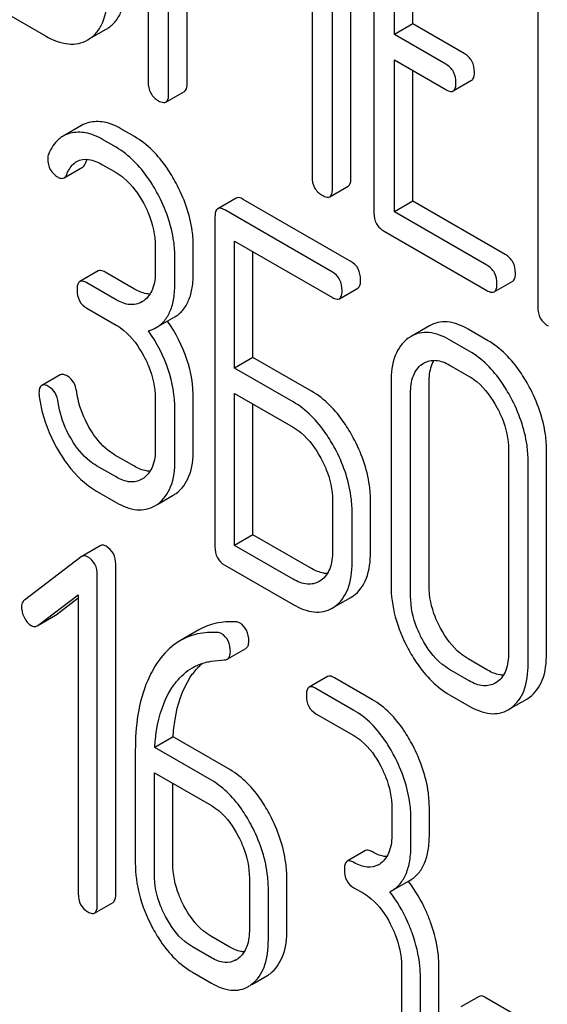
# Model space of a CAD drawing. Units: millimetres. Extents: x 0 to 6269, y -4 to 4433.
# Drawn here: x 4687 to 4693, y 2926 to 2938 of the extents above; entities that cross this region are included whole.
import ezdxf

# ---------------------------------------------------------------- set-up
doc = ezdxf.new("R2010")
doc.units = ezdxf.units.MM
doc.header["$LTSCALE"] = 344.776119
doc.layers.get('0').update_dxf_attribs({"linetype": 'CONTINUOUS'})

msp = doc.modelspace()

# ---------------------------------------------------------------- linework, layer by layer
at = {"color": 7, "linetype": 'Continuous'}
for p, q in [((4688.784, 2940.66), (4688.784, 2936.872)), ((4689.019, 2936.736), (4689.019, 2940.004)), ((4691.116, 2935.77), (4691.116, 2939.558)), ((4689.232, 2936.858), (4689.232, 2939.456)), ((4690.904, 2935.648), (4690.904, 2939.436)), ((4691.38, 2939.164), (4691.38, 2935.37)), ((4690.668, 2939.052), (4690.668, 2935.784)), ((4691.616, 2937.42), (4691.616, 2938.882)), ((4691.828, 2937.542), (4691.828, 2938.759)), ((4693.265, 2938.076), (4693.265, 2934.282)), ((4686.779, 2937.881), (4687.604, 2937.404)), ((4691.828, 2937.542), (4691.616, 2937.42)), ((4692.418, 2937.202), (4691.828, 2937.542)), ((4688.106, 2937.369), (4688.301, 2937.481)), ((4688.301, 2937.481), (4688.318, 2937.491)), ((4692.206, 2937.079), (4691.616, 2937.42)), ((4688.088, 2937.358), (4688.106, 2937.369)), ((4691.616, 2935.38), (4691.616, 2937.128)), ((4691.616, 2937.128), (4692.206, 2936.787)), ((4691.828, 2935.502), (4691.828, 2937.005)), ((4692.292, 2936.771), (4692.504, 2936.894)), ((4688.988, 2936.642), (4689.2, 2936.764)), ((4688.018, 2936.373), (4687.806, 2936.251)), ((4688.626, 2936.245), (4688.469, 2936.336)), ((4688.414, 2936.123), (4688.257, 2936.214)), ((4687.816, 2935.77), (4688.028, 2935.893)), ((4688.257, 2935.922), (4688.414, 2935.831)), ((4690.872, 2935.554), (4691.085, 2935.676)), ((4689.796, 2935.538), (4689.584, 2935.416)), ((4691.114, 2934.809), (4689.877, 2935.523)), ((4691.828, 2935.502), (4691.616, 2935.38)), ((4692.89, 2934.889), (4691.828, 2935.502)), ((4690.902, 2934.687), (4689.665, 2935.401)), ((4692.677, 2934.767), (4691.616, 2935.38)), ((4689.552, 2935.32), (4689.552, 2931.526)), ((4691.498, 2935.156), (4692.677, 2934.475)), ((4689.777, 2933.582), (4689.777, 2935.044)), ((4689.777, 2935.044), (4690.902, 2934.395)), ((4688.866, 2934.986), (4688.866, 2934.695)), ((4689.303, 2934.687), (4689.303, 2934.979)), ((4689.091, 2934.565), (4689.091, 2934.857)), ((4689.989, 2933.705), (4689.989, 2934.922)), ((4688.21, 2934.7), (4687.998, 2934.577)), ((4688.626, 2934.492), (4688.291, 2934.685)), ((4688.414, 2934.369), (4688.079, 2934.563)), ((4690.983, 2934.38), (4691.195, 2934.503)), ((4692.764, 2934.459), (4692.976, 2934.582)), ((4688.079, 2934.271), (4688.414, 2934.077)), ((4688.734, 2934.357), (4688.711, 2934.343)), ((4688.877, 2934.048), (4689.089, 2934.17)), ((4692.019, 2934.069), (4691.807, 2933.947)), ((4692.688, 2933.9), (4692.463, 2934.03)), ((4691.807, 2933.947), (4691.775, 2933.926)), ((4692.476, 2933.778), (4692.251, 2933.908)), ((4689.989, 2933.705), (4689.777, 2933.582)), ((4690.664, 2933.315), (4689.989, 2933.705)), ((4690.452, 2933.193), (4689.777, 2933.582)), ((4691.934, 2933.627), (4691.956, 2933.641)), ((4692.251, 2933.616), (4692.476, 2933.486)), ((4687.771, 2933.504), (4687.559, 2933.382)), ((4691.577, 2933.422), (4691.577, 2931.087)), ((4692.014, 2931.08), (4692.014, 2933.414)), ((4688.866, 2933.236), (4688.866, 2932.652)), ((4689.303, 2932.645), (4689.303, 2933.228)), ((4689.777, 2931.542), (4689.777, 2933.29)), ((4689.777, 2933.29), (4690.452, 2932.901)), ((4691.802, 2930.957), (4691.802, 2933.292)), ((4689.989, 2931.665), (4689.989, 2933.168)), ((4689.091, 2932.522), (4689.091, 2933.106)), ((4688.626, 2932.452), (4688.401, 2932.582)), ((4692.928, 2932.641), (4692.928, 2930.307)), ((4693.365, 2930.299), (4693.365, 2932.634)), ((4688.414, 2932.329), (4688.189, 2932.459)), ((4693.153, 2930.177), (4693.153, 2932.511)), ((4688.734, 2932.317), (4688.711, 2932.303)), ((4688.189, 2932.167), (4688.414, 2932.037)), ((4688.894, 2932.016), (4689.073, 2932.119)), ((4689.073, 2932.119), (4689.105, 2932.14)), ((4688.861, 2931.997), (4688.893, 2932.018)), ((4690.904, 2932.059), (4690.904, 2931.475)), ((4691.341, 2931.468), (4691.341, 2932.052)), ((4691.129, 2931.346), (4691.129, 2931.929)), ((4689.989, 2931.665), (4689.777, 2931.542)), ((4690.664, 2931.275), (4689.989, 2931.665)), ((4688.232, 2931.538), (4688.02, 2931.416)), ((4690.452, 2931.153), (4689.777, 2931.542)), ((4688.02, 2931.416), (4688.013, 2931.412)), ((4688.013, 2931.412), (4687.36, 2930.911)), ((4688.411, 2927.531), (4688.411, 2931.325)), ((4689.665, 2931.315), (4690.452, 2930.861)), ((4688.199, 2927.409), (4688.199, 2931.202)), ((4690.771, 2931.139), (4690.751, 2931.126)), ((4687.513, 2930.621), (4687.98, 2930.975)), ((4687.98, 2930.975), (4687.98, 2927.535)), ((4691.113, 2930.943), (4691.143, 2930.962)), ((4687.725, 2930.743), (4687.98, 2930.937)), ((4690.931, 2930.838), (4691.113, 2930.943)), ((4687.513, 2930.62), (4687.718, 2930.739)), ((4687.718, 2930.739), (4687.725, 2930.743)), ((4690.901, 2930.82), (4690.931, 2930.839)), ((4687.506, 2930.616), (4687.513, 2930.621)), ((4689.366, 2930.569), (4689.154, 2930.447)), ((4689.694, 2930.234), (4689.906, 2930.357)), ((4692.688, 2930.107), (4692.463, 2930.236)), ((4692.476, 2929.984), (4692.251, 2930.114)), ((4690.847, 2930.033), (4690.635, 2929.911)), ((4691.362, 2929.767), (4690.925, 2930.019)), ((4692.795, 2929.97), (4692.775, 2929.957)), ((4691.15, 2929.644), (4690.713, 2929.897)), ((4692.251, 2929.822), (4692.476, 2929.692)), ((4692.956, 2929.669), (4693.137, 2929.774)), ((4693.137, 2929.774), (4693.167, 2929.793)), ((4690.713, 2929.605), (4691.15, 2929.353)), ((4692.925, 2929.651), (4692.955, 2929.671)), ((4689.071, 2929.339), (4688.859, 2929.216)), ((4689.723, 2928.962), (4689.071, 2929.339)), ((4688.636, 2929.184), (4688.636, 2927.886)), ((4689.511, 2928.84), (4688.859, 2929.216)), ((4688.855, 2927.76), (4688.855, 2928.927)), ((4688.855, 2928.927), (4689.511, 2928.548)), ((4689.067, 2927.882), (4689.067, 2928.804)), ((4691.587, 2928.516), (4691.587, 2928.225)), ((4692.018, 2928.221), (4692.018, 2928.513)), ((4691.806, 2928.098), (4691.806, 2928.39)), ((4691.284, 2928.03), (4691.072, 2927.907)), ((4689.948, 2927.712), (4689.948, 2927.129)), ((4690.379, 2927.125), (4690.379, 2927.708)), ((4691.582, 2927.566), (4691.794, 2927.688)), ((4690.166, 2927.002), (4690.166, 2927.586)), ((4691.15, 2927.602), (4691.259, 2927.539)), ((4691.563, 2927.556), (4691.582, 2927.566)), ((4688.168, 2927.312), (4688.38, 2927.434)), ((4689.723, 2926.92), (4689.504, 2927.046)), ((4689.511, 2926.797), (4689.292, 2926.923)), ((4691.697, 2926.702), (4691.697, 2926.119)), ((4692.127, 2926.115), (4692.127, 2926.699)), ((4689.292, 2926.632), (4689.511, 2926.505)), ((4689.975, 2926.489), (4690.148, 2926.589)), ((4691.915, 2925.993), (4691.915, 2926.576)), ((4692.592, 2926.353), (4692.38, 2926.231)), ((4693.813, 2925.676), (4692.661, 2926.341))]:
    msp.add_line(p, q, dxfattribs=at)
for centre, radius, start, end in [((4691.309, 2928.081), 0.247, 300.079, 307.2196), ((4690.541, 2926.718), 1.563, 37.7584, 37.876), ((4689.67, 2926.985), 0.247, 300.079, 307.2187), ((4689.965, 2926.905), 0.365, 300.0742, 307.2144), ((4689.753, 2926.783), 0.365, 300.0742, 307.2144)]:
    msp.add_arc(centre, radius, start, end, dxfattribs=at)
for points, knots in [([(4688.318, 2937.491), (4688.352, 2937.514), (4688.415, 2937.57), (4688.509, 2937.736), (4688.526, 2937.888), (4688.526, 2937.992)], [0, 0, 0, 0, 0.216099, 0.443792, 1, 1, 1, 1]), ([(4688.106, 2937.369), (4688.14, 2937.391), (4688.203, 2937.448), (4688.297, 2937.613), (4688.314, 2937.765), (4688.314, 2937.87)], [0, 0, 0, 0, 0.216099, 0.443792, 1, 1, 1, 1]), ([(4687.604, 2937.404), (4687.684, 2937.358), (4687.811, 2937.304), (4687.983, 2937.311), (4688.056, 2937.339), (4688.088, 2937.358)], [0, 0, 0, 0, 0.546799, 0.775781, 1, 1, 1, 1]), ([(4692.536, 2936.988), (4692.536, 2937.031), (4692.519, 2937.119), (4692.454, 2937.181), (4692.418, 2937.202)], [0, 0, 0, 0, 0.510533, 1, 1, 1, 1]), ([(4692.324, 2936.865), (4692.324, 2936.908), (4692.307, 2936.996), (4692.242, 2937.058), (4692.206, 2937.079)], [0, 0, 0, 0, 0.510533, 1, 1, 1, 1]), ([(4692.504, 2936.894), (4692.51, 2936.897), (4692.535, 2936.921), (4692.536, 2936.96), (4692.536, 2936.988)], [0, 0, 0, 0, 0.182549, 1, 1, 1, 1]), ([(4688.784, 2936.872), (4688.784, 2936.829), (4688.799, 2936.74), (4688.865, 2936.679), (4688.901, 2936.658)], [0, 0, 0, 0, 0.5108, 1, 1, 1, 1]), ([(4689.2, 2936.764), (4689.205, 2936.768), (4689.23, 2936.792), (4689.232, 2936.831), (4689.232, 2936.858)], [0, 0, 0, 0, 0.182549, 1, 1, 1, 1]), ([(4692.292, 2936.771), (4692.298, 2936.774), (4692.323, 2936.799), (4692.324, 2936.837), (4692.324, 2936.865)], [0, 0, 0, 0, 0.182549, 1, 1, 1, 1]), ([(4692.206, 2936.787), (4692.214, 2936.782), (4692.24, 2936.769), (4692.275, 2936.761), (4692.292, 2936.771)], [0, 0, 0, 0, 0.332825, 1, 1, 1, 1]), ([(4688.901, 2936.658), (4688.91, 2936.653), (4688.936, 2936.64), (4688.971, 2936.632), (4688.988, 2936.642)], [0, 0, 0, 0, 0.332825, 1, 1, 1, 1]), ([(4688.988, 2936.642), (4688.993, 2936.645), (4689.018, 2936.67), (4689.019, 2936.708), (4689.019, 2936.736)], [0, 0, 0, 0, 0.182549, 1, 1, 1, 1]), ([(4688.469, 2936.336), (4688.409, 2936.371), (4688.289, 2936.423), (4688.157, 2936.421), (4688.1, 2936.406)], [0, 0, 0, 0, 0.540244, 1, 1, 1, 1]), ([(4688.257, 2936.214), (4688.197, 2936.248), (4688.077, 2936.3), (4687.945, 2936.298), (4687.888, 2936.284)], [0, 0, 0, 0, 0.540244, 1, 1, 1, 1]), ([(4687.806, 2936.251), (4687.788, 2936.24), (4687.716, 2936.189), (4687.667, 2936.11), (4687.64, 2936.048)], [0, 0, 0, 0, 0.233489, 1, 1, 1, 1]), ([(4689.104, 2935.711), (4689.073, 2935.77), (4688.95, 2935.977), (4688.777, 2936.159), (4688.626, 2936.245)], [0, 0, 0, 0, 0.278923, 1, 1, 1, 1]), ([(4688.892, 2935.589), (4688.861, 2935.648), (4688.738, 2935.854), (4688.564, 2936.036), (4688.414, 2936.123)], [0, 0, 0, 0, 0.278923, 1, 1, 1, 1]), ([(4687.629, 2935.99), (4687.629, 2935.947), (4687.645, 2935.859), (4687.712, 2935.799), (4687.748, 2935.778)], [0, 0, 0, 0, 0.504928, 1, 1, 1, 1]), ([(4687.847, 2935.811), (4687.854, 2935.827), (4687.88, 2935.884), (4687.923, 2935.937), (4687.963, 2935.96)], [0, 0, 0, 0, 0.268148, 1, 1, 1, 1]), ([(4687.963, 2935.96), (4688.003, 2935.983), (4688.113, 2935.996), (4688.208, 2935.95), (4688.257, 2935.922)], [0, 0, 0, 0, 0.445928, 1, 1, 1, 1]), ([(4688.028, 2935.893), (4688.032, 2935.894), (4688.046, 2935.905), (4688.054, 2935.921), (4688.06, 2935.933)], [0, 0, 0, 0, 0.214823, 1, 1, 1, 1]), ([(4687.748, 2935.778), (4687.755, 2935.774), (4687.775, 2935.764), (4687.802, 2935.762), (4687.816, 2935.77)], [0, 0, 0, 0, 0.305661, 1, 1, 1, 1]), ([(4687.816, 2935.77), (4687.819, 2935.772), (4687.833, 2935.782), (4687.842, 2935.798), (4687.847, 2935.811)], [0, 0, 0, 0, 0.214823, 1, 1, 1, 1]), ([(4688.414, 2935.831), (4688.446, 2935.813), (4688.578, 2935.719), (4688.674, 2935.583), (4688.732, 2935.474)], [0, 0, 0, 0, 0.228246, 1, 1, 1, 1]), ([(4690.668, 2935.784), (4690.668, 2935.741), (4690.683, 2935.652), (4690.75, 2935.591), (4690.786, 2935.57)], [0, 0, 0, 0, 0.5108, 1, 1, 1, 1]), ([(4691.085, 2935.676), (4691.09, 2935.68), (4691.115, 2935.704), (4691.116, 2935.743), (4691.116, 2935.77)], [0, 0, 0, 0, 0.182549, 1, 1, 1, 1]), ([(4689.303, 2934.979), (4689.303, 2935.039), (4689.285, 2935.294), (4689.196, 2935.54), (4689.104, 2935.711)], [0, 0, 0, 0, 0.237277, 1, 1, 1, 1]), ([(4690.872, 2935.554), (4690.878, 2935.557), (4690.903, 2935.582), (4690.904, 2935.62), (4690.904, 2935.648)], [0, 0, 0, 0, 0.182549, 1, 1, 1, 1]), ([(4689.091, 2934.857), (4689.091, 2934.917), (4689.073, 2935.171), (4688.983, 2935.417), (4688.892, 2935.589)], [0, 0, 0, 0, 0.237277, 1, 1, 1, 1]), ([(4689.877, 2935.523), (4689.869, 2935.528), (4689.845, 2935.541), (4689.812, 2935.547), (4689.796, 2935.538)], [0, 0, 0, 0, 0.333882, 1, 1, 1, 1]), ([(4690.786, 2935.57), (4690.795, 2935.565), (4690.82, 2935.552), (4690.855, 2935.544), (4690.872, 2935.554)], [0, 0, 0, 0, 0.332825, 1, 1, 1, 1]), ([(4688.732, 2935.474), (4688.754, 2935.434), (4688.827, 2935.281), (4688.866, 2935.11), (4688.866, 2934.986)], [0, 0, 0, 0, 0.268062, 1, 1, 1, 1]), ([(4689.584, 2935.416), (4689.578, 2935.412), (4689.553, 2935.387), (4689.552, 2935.348), (4689.552, 2935.32)], [0, 0, 0, 0, 0.182326, 1, 1, 1, 1]), ([(4689.665, 2935.401), (4689.657, 2935.406), (4689.633, 2935.418), (4689.6, 2935.425), (4689.584, 2935.416)], [0, 0, 0, 0, 0.333882, 1, 1, 1, 1]), ([(4691.38, 2935.37), (4691.38, 2935.327), (4691.395, 2935.238), (4691.462, 2935.177), (4691.498, 2935.156)], [0, 0, 0, 0, 0.510804, 1, 1, 1, 1]), ([(4693.007, 2934.675), (4693.007, 2934.719), (4692.991, 2934.807), (4692.925, 2934.869), (4692.89, 2934.889)], [0, 0, 0, 0, 0.510528, 1, 1, 1, 1]), ([(4688.291, 2934.685), (4688.283, 2934.69), (4688.259, 2934.702), (4688.226, 2934.709), (4688.21, 2934.7)], [0, 0, 0, 0, 0.333882, 1, 1, 1, 1]), ([(4691.226, 2934.598), (4691.226, 2934.641), (4691.211, 2934.727), (4691.149, 2934.789), (4691.114, 2934.809)], [0, 0, 0, 0, 0.517748, 1, 1, 1, 1]), ([(4692.795, 2934.553), (4692.795, 2934.596), (4692.779, 2934.684), (4692.713, 2934.746), (4692.677, 2934.767)], [0, 0, 0, 0, 0.510528, 1, 1, 1, 1]), ([(4688.079, 2934.563), (4688.071, 2934.567), (4688.047, 2934.58), (4688.014, 2934.587), (4687.998, 2934.577)], [0, 0, 0, 0, 0.333882, 1, 1, 1, 1]), ([(4688.866, 2934.695), (4688.866, 2934.626), (4688.855, 2934.499), (4688.779, 2934.39), (4688.734, 2934.357)], [0, 0, 0, 0, 0.550762, 1, 1, 1, 1]), ([(4689.089, 2934.17), (4689.124, 2934.191), (4689.19, 2934.247), (4689.258, 2934.366), (4689.297, 2934.516), (4689.303, 2934.627), (4689.303, 2934.687)], [0, 0, 0, 0, 0.209394, 0.432895, 0.691711, 1, 1, 1, 1]), ([(4691.014, 2934.476), (4691.014, 2934.519), (4690.999, 2934.605), (4690.936, 2934.667), (4690.902, 2934.687)], [0, 0, 0, 0, 0.517748, 1, 1, 1, 1]), ([(4691.195, 2934.503), (4691.2, 2934.506), (4691.226, 2934.531), (4691.226, 2934.57), (4691.226, 2934.598)], [0, 0, 0, 0, 0.180079, 1, 1, 1, 1]), ([(4692.976, 2934.582), (4692.981, 2934.585), (4693.006, 2934.609), (4693.007, 2934.648), (4693.007, 2934.675)], [0, 0, 0, 0, 0.182547, 1, 1, 1, 1]), ([(4687.998, 2934.577), (4687.992, 2934.574), (4687.967, 2934.549), (4687.967, 2934.51), (4687.967, 2934.482)], [0, 0, 0, 0, 0.182326, 1, 1, 1, 1]), ([(4687.967, 2934.482), (4687.967, 2934.439), (4687.98, 2934.352), (4688.044, 2934.291), (4688.079, 2934.271)], [0, 0, 0, 0, 0.518199, 1, 1, 1, 1]), ([(4688.806, 2934.434), (4688.792, 2934.434), (4688.728, 2934.441), (4688.669, 2934.467), (4688.626, 2934.492)], [0, 0, 0, 0, 0.223567, 1, 1, 1, 1]), ([(4688.877, 2934.048), (4688.912, 2934.068), (4688.978, 2934.124), (4689.046, 2934.243), (4689.085, 2934.394), (4689.091, 2934.505), (4689.091, 2934.565)], [0, 0, 0, 0, 0.209394, 0.432895, 0.691711, 1, 1, 1, 1]), ([(4690.983, 2934.38), (4690.988, 2934.383), (4691.014, 2934.409), (4691.014, 2934.448), (4691.014, 2934.476)], [0, 0, 0, 0, 0.180079, 1, 1, 1, 1]), ([(4692.677, 2934.475), (4692.686, 2934.47), (4692.712, 2934.457), (4692.747, 2934.449), (4692.764, 2934.459)], [0, 0, 0, 0, 0.33283, 1, 1, 1, 1]), ([(4692.764, 2934.459), (4692.769, 2934.462), (4692.794, 2934.487), (4692.795, 2934.525), (4692.795, 2934.553)], [0, 0, 0, 0, 0.182547, 1, 1, 1, 1]), ([(4688.711, 2934.343), (4688.671, 2934.319), (4688.562, 2934.297), (4688.464, 2934.341), (4688.414, 2934.369)], [0, 0, 0, 0, 0.447866, 1, 1, 1, 1]), ([(4690.902, 2934.395), (4690.91, 2934.39), (4690.934, 2934.378), (4690.967, 2934.371), (4690.983, 2934.38)], [0, 0, 0, 0, 0.330789, 1, 1, 1, 1]), ([(4693.265, 2934.282), (4693.265, 2934.239), (4693.28, 2934.15), (4693.347, 2934.089), (4693.383, 2934.068)], [0, 0, 0, 0, 0.510805, 1, 1, 1, 1]), ([(4688.414, 2934.077), (4688.446, 2934.059), (4688.578, 2933.966), (4688.674, 2933.83), (4688.733, 2933.72)], [0, 0, 0, 0, 0.228265, 1, 1, 1, 1]), ([(4689.303, 2933.228), (4689.303, 2933.381), (4689.25, 2933.701), (4689.1, 2933.987), (4689.007, 2934.123)], [0, 0, 0, 0, 0.482037, 1, 1, 1, 1]), ([(4692.463, 2934.03), (4692.39, 2934.072), (4692.274, 2934.121), (4692.116, 2934.113), (4692.049, 2934.087), (4692.019, 2934.069)], [0, 0, 0, 0, 0.545436, 0.774959, 1, 1, 1, 1]), ([(4689.091, 2933.106), (4689.091, 2933.261), (4689.036, 2933.585), (4688.883, 2933.873), (4688.788, 2934.011)], [0, 0, 0, 0, 0.481608, 1, 1, 1, 1]), ([(4691.775, 2933.926), (4691.707, 2933.878), (4691.594, 2933.715), (4691.577, 2933.525), (4691.577, 2933.422)], [0, 0, 0, 0, 0.444299, 1, 1, 1, 1]), ([(4692.251, 2933.908), (4692.178, 2933.95), (4692.061, 2933.998), (4691.904, 2933.991), (4691.837, 2933.964), (4691.807, 2933.947)], [0, 0, 0, 0, 0.545436, 0.774959, 1, 1, 1, 1]), ([(4693.167, 2933.366), (4693.135, 2933.426), (4693.012, 2933.632), (4692.839, 2933.813), (4692.688, 2933.9)], [0, 0, 0, 0, 0.27887, 1, 1, 1, 1]), ([(4688.733, 2933.72), (4688.754, 2933.681), (4688.827, 2933.529), (4688.866, 2933.359), (4688.866, 2933.236)], [0, 0, 0, 0, 0.26816, 1, 1, 1, 1]), ([(4692.955, 2933.244), (4692.923, 2933.303), (4692.8, 2933.509), (4692.627, 2933.691), (4692.476, 2933.778)], [0, 0, 0, 0, 0.27887, 1, 1, 1, 1]), ([(4691.802, 2933.292), (4691.802, 2933.36), (4691.813, 2933.486), (4691.889, 2933.594), (4691.934, 2933.627)], [0, 0, 0, 0, 0.550667, 1, 1, 1, 1]), ([(4691.956, 2933.641), (4691.996, 2933.664), (4692.104, 2933.686), (4692.202, 2933.644), (4692.251, 2933.616)], [0, 0, 0, 0, 0.4484, 1, 1, 1, 1]), ([(4692.014, 2933.414), (4692.014, 2933.44), (4692.017, 2933.528), (4692.04, 2933.618), (4692.074, 2933.672)], [0, 0, 0, 0, 0.28665, 1, 1, 1, 1]), ([(4687.855, 2933.49), (4687.847, 2933.494), (4687.822, 2933.507), (4687.788, 2933.514), (4687.771, 2933.504)], [0, 0, 0, 0, 0.332638, 1, 1, 1, 1]), ([(4687.962, 2933.308), (4687.956, 2933.346), (4687.937, 2933.418), (4687.884, 2933.473), (4687.855, 2933.49)], [0, 0, 0, 0, 0.536819, 1, 1, 1, 1]), ([(4692.476, 2933.486), (4692.508, 2933.468), (4692.64, 2933.374), (4692.736, 2933.238), (4692.795, 2933.129)], [0, 0, 0, 0, 0.228265, 1, 1, 1, 1]), ([(4687.559, 2933.382), (4687.554, 2933.379), (4687.529, 2933.355), (4687.528, 2933.317), (4687.528, 2933.29)], [0, 0, 0, 0, 0.18635, 1, 1, 1, 1]), ([(4687.643, 2933.367), (4687.634, 2933.372), (4687.61, 2933.385), (4687.576, 2933.392), (4687.559, 2933.382)], [0, 0, 0, 0, 0.332638, 1, 1, 1, 1]), ([(4687.75, 2933.185), (4687.744, 2933.224), (4687.724, 2933.296), (4687.672, 2933.35), (4687.643, 2933.367)], [0, 0, 0, 0, 0.536819, 1, 1, 1, 1]), ([(4693.365, 2932.634), (4693.365, 2932.695), (4693.348, 2932.949), (4693.258, 2933.196), (4693.167, 2933.366)], [0, 0, 0, 0, 0.239339, 1, 1, 1, 1]), ([(4687.53, 2933.254), (4687.538, 2933.199), (4687.582, 2932.973), (4687.674, 2932.759), (4687.764, 2932.611)], [0, 0, 0, 0, 0.245033, 1, 1, 1, 1]), ([(4688.117, 2932.878), (4688.097, 2932.912), (4688.024, 2933.047), (4687.978, 2933.196), (4687.962, 2933.308)], [0, 0, 0, 0, 0.257139, 1, 1, 1, 1]), ([(4691.143, 2932.781), (4691.111, 2932.84), (4690.988, 2933.046), (4690.814, 2933.228), (4690.664, 2933.315)], [0, 0, 0, 0, 0.278871, 1, 1, 1, 1]), ([(4693.153, 2932.511), (4693.153, 2932.572), (4693.136, 2932.827), (4693.046, 2933.073), (4692.955, 2933.244)], [0, 0, 0, 0, 0.239339, 1, 1, 1, 1]), ([(4687.905, 2932.756), (4687.884, 2932.79), (4687.812, 2932.925), (4687.766, 2933.074), (4687.75, 2933.185)], [0, 0, 0, 0, 0.260663, 1, 1, 1, 1]), ([(4690.931, 2932.659), (4690.899, 2932.718), (4690.776, 2932.924), (4690.602, 2933.106), (4690.452, 2933.193)], [0, 0, 0, 0, 0.278871, 1, 1, 1, 1]), ([(4692.795, 2933.129), (4692.817, 2933.089), (4692.89, 2932.936), (4692.928, 2932.765), (4692.928, 2932.641)], [0, 0, 0, 0, 0.268319, 1, 1, 1, 1]), ([(4690.452, 2932.901), (4690.484, 2932.882), (4690.616, 2932.789), (4690.712, 2932.653), (4690.771, 2932.544)], [0, 0, 0, 0, 0.228264, 1, 1, 1, 1]), ([(4688.401, 2932.582), (4688.374, 2932.597), (4688.26, 2932.676), (4688.172, 2932.787), (4688.117, 2932.878)], [0, 0, 0, 0, 0.229545, 1, 1, 1, 1]), ([(4691.341, 2932.052), (4691.341, 2932.112), (4691.323, 2932.366), (4691.234, 2932.611), (4691.143, 2932.781)], [0, 0, 0, 0, 0.238023, 1, 1, 1, 1]), ([(4688.189, 2932.459), (4688.162, 2932.475), (4688.048, 2932.553), (4687.96, 2932.665), (4687.905, 2932.756)], [0, 0, 0, 0, 0.228801, 1, 1, 1, 1]), ([(4687.764, 2932.611), (4687.793, 2932.562), (4687.908, 2932.39), (4688.061, 2932.242), (4688.189, 2932.167)], [0, 0, 0, 0, 0.278894, 1, 1, 1, 1]), ([(4688.866, 2932.652), (4688.866, 2932.584), (4688.854, 2932.458), (4688.779, 2932.35), (4688.734, 2932.317)], [0, 0, 0, 0, 0.550506, 1, 1, 1, 1]), ([(4689.105, 2932.14), (4689.172, 2932.188), (4689.285, 2932.351), (4689.303, 2932.541), (4689.303, 2932.645)], [0, 0, 0, 0, 0.440995, 1, 1, 1, 1]), ([(4691.129, 2931.929), (4691.129, 2931.99), (4691.111, 2932.243), (4691.022, 2932.489), (4690.931, 2932.659)], [0, 0, 0, 0, 0.238023, 1, 1, 1, 1]), ([(4688.806, 2932.394), (4688.792, 2932.395), (4688.728, 2932.401), (4688.669, 2932.427), (4688.626, 2932.452)], [0, 0, 0, 0, 0.223563, 1, 1, 1, 1]), ([(4688.893, 2932.018), (4688.96, 2932.066), (4689.073, 2932.228), (4689.091, 2932.418), (4689.091, 2932.522)], [0, 0, 0, 0, 0.440995, 1, 1, 1, 1]), ([(4690.771, 2932.544), (4690.792, 2932.504), (4690.865, 2932.352), (4690.904, 2932.182), (4690.904, 2932.059)], [0, 0, 0, 0, 0.268159, 1, 1, 1, 1]), ([(4688.711, 2932.303), (4688.671, 2932.28), (4688.562, 2932.257), (4688.464, 2932.301), (4688.414, 2932.329)], [0, 0, 0, 0, 0.447866, 1, 1, 1, 1]), ([(4688.414, 2932.037), (4688.488, 2931.995), (4688.604, 2931.946), (4688.763, 2931.952), (4688.83, 2931.979), (4688.861, 2931.997)], [0, 0, 0, 0, 0.544265, 0.773808, 1, 1, 1, 1]), ([(4688.3, 2931.532), (4688.288, 2931.539), (4688.266, 2931.549), (4688.241, 2931.544), (4688.232, 2931.538)], [0, 0, 0, 0, 0.557931, 1, 1, 1, 1]), ([(4688.411, 2931.325), (4688.411, 2931.367), (4688.396, 2931.451), (4688.334, 2931.512), (4688.3, 2931.532)], [0, 0, 0, 0, 0.513636, 1, 1, 1, 1]), ([(4688.087, 2931.41), (4688.076, 2931.416), (4688.054, 2931.426), (4688.029, 2931.421), (4688.02, 2931.416)], [0, 0, 0, 0, 0.557931, 1, 1, 1, 1]), ([(4689.552, 2931.526), (4689.552, 2931.483), (4689.566, 2931.396), (4689.63, 2931.335), (4689.665, 2931.315)], [0, 0, 0, 0, 0.5182, 1, 1, 1, 1]), ([(4690.904, 2931.475), (4690.904, 2931.407), (4690.893, 2931.28), (4690.816, 2931.171), (4690.771, 2931.139)], [0, 0, 0, 0, 0.551115, 1, 1, 1, 1]), ([(4691.143, 2930.962), (4691.209, 2931.009), (4691.323, 2931.172), (4691.341, 2931.363), (4691.341, 2931.468)], [0, 0, 0, 0, 0.438955, 1, 1, 1, 1]), ([(4688.199, 2931.202), (4688.199, 2931.244), (4688.184, 2931.329), (4688.122, 2931.39), (4688.087, 2931.41)], [0, 0, 0, 0, 0.513636, 1, 1, 1, 1]), ([(4690.931, 2930.839), (4690.997, 2930.887), (4691.111, 2931.05), (4691.129, 2931.241), (4691.129, 2931.346)], [0, 0, 0, 0, 0.438955, 1, 1, 1, 1]), ([(4690.845, 2931.218), (4690.831, 2931.218), (4690.767, 2931.224), (4690.707, 2931.251), (4690.664, 2931.275)], [0, 0, 0, 0, 0.223324, 1, 1, 1, 1]), ([(4690.751, 2931.126), (4690.711, 2931.103), (4690.601, 2931.08), (4690.502, 2931.124), (4690.452, 2931.153)], [0, 0, 0, 0, 0.447934, 1, 1, 1, 1]), ([(4691.577, 2931.087), (4691.577, 2930.964), (4691.612, 2930.708), (4691.711, 2930.47), (4691.773, 2930.353)], [0, 0, 0, 0, 0.481336, 1, 1, 1, 1]), ([(4692.145, 2930.591), (4692.124, 2930.631), (4692.051, 2930.784), (4692.014, 2930.956), (4692.014, 2931.08)], [0, 0, 0, 0, 0.269076, 1, 1, 1, 1]), ([(4687.36, 2930.911), (4687.354, 2930.907), (4687.333, 2930.886), (4687.327, 2930.855), (4687.327, 2930.833)], [0, 0, 0, 0, 0.234298, 1, 1, 1, 1]), ([(4690.452, 2930.861), (4690.526, 2930.818), (4690.643, 2930.769), (4690.802, 2930.776), (4690.87, 2930.802), (4690.901, 2930.82)], [0, 0, 0, 0, 0.544892, 0.774345, 1, 1, 1, 1]), ([(4691.933, 2930.468), (4691.912, 2930.509), (4691.839, 2930.662), (4691.802, 2930.833), (4691.802, 2930.957)], [0, 0, 0, 0, 0.26853, 1, 1, 1, 1]), ([(4687.327, 2930.833), (4687.327, 2930.823), (4687.33, 2930.78), (4687.344, 2930.738), (4687.36, 2930.709)], [0, 0, 0, 0, 0.238766, 1, 1, 1, 1]), ([(4687.36, 2930.709), (4687.365, 2930.699), (4687.385, 2930.665), (4687.413, 2930.634), (4687.438, 2930.62)], [0, 0, 0, 0, 0.28218, 1, 1, 1, 1]), ([(4689.792, 2930.662), (4689.717, 2930.666), (4689.568, 2930.658), (4689.428, 2930.605), (4689.366, 2930.569)], [0, 0, 0, 0, 0.516706, 1, 1, 1, 1]), ([(4689.941, 2930.438), (4689.941, 2930.482), (4689.929, 2930.567), (4689.87, 2930.631), (4689.836, 2930.651)], [0, 0, 0, 0, 0.531903, 1, 1, 1, 1]), ([(4687.438, 2930.62), (4687.449, 2930.614), (4687.472, 2930.605), (4687.496, 2930.611), (4687.506, 2930.616)], [0, 0, 0, 0, 0.523341, 1, 1, 1, 1]), ([(4689.58, 2930.54), (4689.504, 2930.544), (4689.356, 2930.536), (4689.215, 2930.482), (4689.154, 2930.447)], [0, 0, 0, 0, 0.516706, 1, 1, 1, 1]), ([(4689.729, 2930.316), (4689.729, 2930.359), (4689.717, 2930.444), (4689.658, 2930.509), (4689.624, 2930.528)], [0, 0, 0, 0, 0.531903, 1, 1, 1, 1]), ([(4692.463, 2930.236), (4692.432, 2930.255), (4692.3, 2930.347), (4692.203, 2930.482), (4692.145, 2930.591)], [0, 0, 0, 0, 0.226747, 1, 1, 1, 1]), ([(4689.154, 2930.447), (4689.128, 2930.432), (4689.026, 2930.364), (4688.942, 2930.269), (4688.889, 2930.192)], [0, 0, 0, 0, 0.237748, 1, 1, 1, 1]), ([(4689.906, 2930.357), (4689.918, 2930.363), (4689.939, 2930.389), (4689.941, 2930.421), (4689.941, 2930.438)], [0, 0, 0, 0, 0.437065, 1, 1, 1, 1]), ([(4692.251, 2930.114), (4692.22, 2930.132), (4692.088, 2930.224), (4691.991, 2930.359), (4691.933, 2930.468)], [0, 0, 0, 0, 0.228201, 1, 1, 1, 1]), ([(4689.694, 2930.234), (4689.705, 2930.241), (4689.726, 2930.267), (4689.729, 2930.299), (4689.729, 2930.316)], [0, 0, 0, 0, 0.437065, 1, 1, 1, 1]), ([(4691.773, 2930.353), (4691.805, 2930.294), (4691.927, 2930.089), (4692.102, 2929.909), (4692.251, 2929.822)], [0, 0, 0, 0, 0.279195, 1, 1, 1, 1]), ([(4692.928, 2930.307), (4692.928, 2930.238), (4692.917, 2930.111), (4692.841, 2930.002), (4692.795, 2929.97)], [0, 0, 0, 0, 0.551116, 1, 1, 1, 1]), ([(4693.167, 2929.793), (4693.234, 2929.841), (4693.348, 2930.004), (4693.365, 2930.195), (4693.365, 2930.299)], [0, 0, 0, 0, 0.438956, 1, 1, 1, 1]), ([(4688.889, 2930.192), (4688.846, 2930.128), (4688.679, 2929.818), (4688.636, 2929.456), (4688.636, 2929.184)], [0, 0, 0, 0, 0.221425, 1, 1, 1, 1]), ([(4689.268, 2930.025), (4689.278, 2930.04), (4689.318, 2930.098), (4689.366, 2930.15), (4689.405, 2930.185)], [0, 0, 0, 0, 0.260636, 1, 1, 1, 1]), ([(4689.293, 2930.135), (4689.342, 2930.163), (4689.415, 2930.192), (4689.49, 2930.206), (4689.51, 2930.209)], [0, 0, 0, 0, 0.744173, 1, 1, 1, 1]), ([(4692.955, 2929.671), (4693.022, 2929.718), (4693.136, 2929.881), (4693.153, 2930.072), (4693.153, 2930.177)], [0, 0, 0, 0, 0.438956, 1, 1, 1, 1]), ([(4689.056, 2929.902), (4689.072, 2929.926), (4689.137, 2930.016), (4689.222, 2930.093), (4689.293, 2930.135)], [0, 0, 0, 0, 0.259089, 1, 1, 1, 1]), ([(4692.869, 2930.049), (4692.855, 2930.049), (4692.791, 2930.055), (4692.731, 2930.082), (4692.688, 2930.107)], [0, 0, 0, 0, 0.223326, 1, 1, 1, 1]), ([(4689.071, 2929.339), (4689.075, 2929.406), (4689.1, 2929.643), (4689.174, 2929.881), (4689.268, 2930.025)], [0, 0, 0, 0, 0.282602, 1, 1, 1, 1]), ([(4690.925, 2930.019), (4690.917, 2930.024), (4690.894, 2930.036), (4690.863, 2930.042), (4690.847, 2930.033)], [0, 0, 0, 0, 0.332612, 1, 1, 1, 1]), ([(4692.775, 2929.957), (4692.735, 2929.934), (4692.625, 2929.912), (4692.526, 2929.955), (4692.476, 2929.984)], [0, 0, 0, 0, 0.447935, 1, 1, 1, 1]), ([(4688.859, 2929.216), (4688.863, 2929.282), (4688.888, 2929.519), (4688.961, 2929.757), (4689.056, 2929.902)], [0, 0, 0, 0, 0.27431, 1, 1, 1, 1]), ([(4690.635, 2929.911), (4690.629, 2929.907), (4690.604, 2929.882), (4690.604, 2929.842), (4690.604, 2929.814)], [0, 0, 0, 0, 0.180848, 1, 1, 1, 1]), ([(4690.713, 2929.897), (4690.705, 2929.901), (4690.682, 2929.913), (4690.65, 2929.92), (4690.635, 2929.911)], [0, 0, 0, 0, 0.332612, 1, 1, 1, 1]), ([(4690.604, 2929.814), (4690.604, 2929.771), (4690.616, 2929.685), (4690.679, 2929.625), (4690.713, 2929.605)], [0, 0, 0, 0, 0.522635, 1, 1, 1, 1]), ([(4691.826, 2929.242), (4691.795, 2929.301), (4691.677, 2929.503), (4691.509, 2929.682), (4691.362, 2929.767)], [0, 0, 0, 0, 0.279542, 1, 1, 1, 1]), ([(4691.614, 2929.12), (4691.583, 2929.178), (4691.465, 2929.38), (4691.297, 2929.56), (4691.15, 2929.644)], [0, 0, 0, 0, 0.279542, 1, 1, 1, 1]), ([(4692.476, 2929.692), (4692.55, 2929.65), (4692.667, 2929.6), (4692.826, 2929.607), (4692.894, 2929.634), (4692.925, 2929.651)], [0, 0, 0, 0, 0.544893, 0.774347, 1, 1, 1, 1]), ([(4691.15, 2929.353), (4691.181, 2929.335), (4691.31, 2929.243), (4691.402, 2929.11), (4691.458, 2929.002)], [0, 0, 0, 0, 0.228239, 1, 1, 1, 1]), ([(4692.018, 2928.513), (4692.018, 2928.574), (4692.001, 2928.827), (4691.915, 2929.072), (4691.826, 2929.242)], [0, 0, 0, 0, 0.240469, 1, 1, 1, 1]), ([(4691.806, 2928.39), (4691.806, 2928.451), (4691.789, 2928.704), (4691.703, 2928.95), (4691.614, 2929.12)], [0, 0, 0, 0, 0.240469, 1, 1, 1, 1]), ([(4690.186, 2928.438), (4690.156, 2928.496), (4690.038, 2928.699), (4689.869, 2928.878), (4689.723, 2928.962)], [0, 0, 0, 0, 0.279542, 1, 1, 1, 1]), ([(4691.458, 2929.002), (4691.479, 2928.962), (4691.55, 2928.81), (4691.587, 2928.64), (4691.587, 2928.516)], [0, 0, 0, 0, 0.268378, 1, 1, 1, 1]), ([(4689.974, 2928.316), (4689.944, 2928.374), (4689.825, 2928.576), (4689.657, 2928.755), (4689.511, 2928.84)], [0, 0, 0, 0, 0.279542, 1, 1, 1, 1]), ([(4689.511, 2928.548), (4689.542, 2928.53), (4689.67, 2928.439), (4689.763, 2928.305), (4689.819, 2928.198)], [0, 0, 0, 0, 0.228239, 1, 1, 1, 1]), ([(4690.379, 2927.708), (4690.379, 2927.769), (4690.361, 2928.022), (4690.275, 2928.268), (4690.186, 2928.438)], [0, 0, 0, 0, 0.240469, 1, 1, 1, 1]), ([(4690.166, 2927.586), (4690.166, 2927.647), (4690.149, 2927.9), (4690.063, 2928.145), (4689.974, 2928.316)], [0, 0, 0, 0, 0.240469, 1, 1, 1, 1]), ([(4689.819, 2928.198), (4689.84, 2928.158), (4689.911, 2928.005), (4689.948, 2927.835), (4689.948, 2927.712)], [0, 0, 0, 0, 0.268379, 1, 1, 1, 1]), ([(4691.587, 2928.225), (4691.587, 2928.156), (4691.576, 2928.029), (4691.503, 2927.919), (4691.458, 2927.885)], [0, 0, 0, 0, 0.550141, 1, 1, 1, 1]), ([(4691.794, 2927.688), (4691.831, 2927.71), (4691.9, 2927.767), (4691.971, 2927.89), (4692.011, 2928.045), (4692.018, 2928.159), (4692.018, 2928.221)], [0, 0, 0, 0, 0.211029, 0.435227, 0.69354, 1, 1, 1, 1]), ([(4691.362, 2928.016), (4691.354, 2928.02), (4691.331, 2928.033), (4691.3, 2928.039), (4691.284, 2928.03)], [0, 0, 0, 0, 0.332615, 1, 1, 1, 1]), ([(4691.527, 2927.961), (4691.514, 2927.962), (4691.456, 2927.969), (4691.401, 2927.993), (4691.362, 2928.016)], [0, 0, 0, 0, 0.223829, 1, 1, 1, 1]), ([(4691.582, 2927.566), (4691.619, 2927.587), (4691.688, 2927.645), (4691.759, 2927.768), (4691.799, 2927.923), (4691.806, 2928.037), (4691.806, 2928.098)], [0, 0, 0, 0, 0.211029, 0.435227, 0.69354, 1, 1, 1, 1]), ([(4691.072, 2927.907), (4691.067, 2927.904), (4691.041, 2927.878), (4691.041, 2927.839), (4691.041, 2927.811)], [0, 0, 0, 0, 0.180849, 1, 1, 1, 1]), ([(4691.15, 2927.893), (4691.142, 2927.898), (4691.119, 2927.91), (4691.088, 2927.916), (4691.072, 2927.907)], [0, 0, 0, 0, 0.332615, 1, 1, 1, 1]), ([(4688.636, 2927.886), (4688.636, 2927.763), (4688.671, 2927.509), (4688.767, 2927.271), (4688.827, 2927.155)], [0, 0, 0, 0, 0.483051, 1, 1, 1, 1]), ([(4689.195, 2927.395), (4689.174, 2927.435), (4689.103, 2927.588), (4689.067, 2927.758), (4689.067, 2927.882)], [0, 0, 0, 0, 0.267689, 1, 1, 1, 1]), ([(4691.041, 2927.811), (4691.041, 2927.768), (4691.053, 2927.682), (4691.116, 2927.621), (4691.15, 2927.602)], [0, 0, 0, 0, 0.522629, 1, 1, 1, 1]), ([(4691.433, 2927.868), (4691.395, 2927.846), (4691.291, 2927.825), (4691.197, 2927.866), (4691.15, 2927.893)], [0, 0, 0, 0, 0.447919, 1, 1, 1, 1]), ([(4688.983, 2927.273), (4688.962, 2927.313), (4688.891, 2927.466), (4688.855, 2927.636), (4688.855, 2927.76)], [0, 0, 0, 0, 0.268632, 1, 1, 1, 1]), ([(4692.031, 2927.207), (4692.016, 2927.25), (4691.95, 2927.415), (4691.858, 2927.571), (4691.777, 2927.676)], [0, 0, 0, 0, 0.258125, 1, 1, 1, 1]), ([(4687.98, 2927.535), (4687.98, 2927.492), (4687.993, 2927.406), (4688.056, 2927.345), (4688.09, 2927.326)], [0, 0, 0, 0, 0.522629, 1, 1, 1, 1]), ([(4688.38, 2927.434), (4688.385, 2927.438), (4688.411, 2927.463), (4688.411, 2927.503), (4688.411, 2927.531)], [0, 0, 0, 0, 0.178581, 1, 1, 1, 1]), ([(4691.259, 2927.539), (4691.29, 2927.521), (4691.419, 2927.429), (4691.512, 2927.296), (4691.568, 2927.188)], [0, 0, 0, 0, 0.228239, 1, 1, 1, 1]), ([(4691.819, 2927.084), (4691.803, 2927.128), (4691.737, 2927.294), (4691.645, 2927.451), (4691.563, 2927.556)], [0, 0, 0, 0, 0.258156, 1, 1, 1, 1]), ([(4688.168, 2927.312), (4688.173, 2927.315), (4688.198, 2927.341), (4688.199, 2927.38), (4688.199, 2927.409)], [0, 0, 0, 0, 0.178581, 1, 1, 1, 1]), ([(4689.504, 2927.046), (4689.474, 2927.064), (4689.345, 2927.154), (4689.251, 2927.288), (4689.195, 2927.395)], [0, 0, 0, 0, 0.225309, 1, 1, 1, 1]), ([(4688.09, 2927.326), (4688.097, 2927.321), (4688.121, 2927.309), (4688.152, 2927.303), (4688.168, 2927.312)], [0, 0, 0, 0, 0.329582, 1, 1, 1, 1]), ([(4689.292, 2926.923), (4689.261, 2926.941), (4689.132, 2927.032), (4689.039, 2927.166), (4688.983, 2927.273)], [0, 0, 0, 0, 0.228157, 1, 1, 1, 1]), ([(4688.827, 2927.155), (4688.858, 2927.097), (4688.976, 2926.894), (4689.146, 2926.716), (4689.292, 2926.632)], [0, 0, 0, 0, 0.280844, 1, 1, 1, 1]), ([(4689.948, 2927.129), (4689.948, 2927.06), (4689.937, 2926.933), (4689.863, 2926.822), (4689.819, 2926.789)], [0, 0, 0, 0, 0.550142, 1, 1, 1, 1]), ([(4690.186, 2926.614), (4690.251, 2926.664), (4690.361, 2926.829), (4690.379, 2927.02), (4690.379, 2927.125)], [0, 0, 0, 0, 0.438317, 1, 1, 1, 1]), ([(4691.568, 2927.188), (4691.589, 2927.148), (4691.659, 2926.996), (4691.697, 2926.826), (4691.697, 2926.702)], [0, 0, 0, 0, 0.268378, 1, 1, 1, 1]), ([(4692.127, 2926.699), (4692.127, 2926.74), (4692.119, 2926.913), (4692.076, 2927.083), (4692.031, 2927.207)], [0, 0, 0, 0, 0.238421, 1, 1, 1, 1]), ([(4689.974, 2926.492), (4690.039, 2926.541), (4690.149, 2926.707), (4690.166, 2926.897), (4690.166, 2927.002)], [0, 0, 0, 0, 0.438317, 1, 1, 1, 1]), ([(4691.915, 2926.576), (4691.915, 2926.617), (4691.906, 2926.79), (4691.863, 2926.96), (4691.819, 2927.084)], [0, 0, 0, 0, 0.238421, 1, 1, 1, 1]), ([(4689.888, 2926.865), (4689.875, 2926.866), (4689.817, 2926.873), (4689.762, 2926.897), (4689.723, 2926.92)], [0, 0, 0, 0, 0.223829, 1, 1, 1, 1]), ([(4689.793, 2926.772), (4689.755, 2926.75), (4689.651, 2926.729), (4689.558, 2926.77), (4689.511, 2926.797)], [0, 0, 0, 0, 0.447919, 1, 1, 1, 1]), ([(4689.511, 2926.505), (4689.581, 2926.465), (4689.692, 2926.418), (4689.843, 2926.425), (4689.907, 2926.45), (4689.936, 2926.467)], [0, 0, 0, 0, 0.544954, 0.774537, 1, 1, 1, 1]), ([(4692.661, 2926.341), (4692.654, 2926.345), (4692.634, 2926.356), (4692.606, 2926.361), (4692.592, 2926.353)], [0, 0, 0, 0, 0.332927, 1, 1, 1, 1])]:
    msp.add_open_spline(points, degree=3, knots=knots, dxfattribs=at)
for points in [[(4688.1, 2936.406), (4688.071, 2936.399), (4688.044, 2936.388), (4688.018, 2936.373)], [(4687.888, 2936.284), (4687.859, 2936.277), (4687.832, 2936.265), (4687.806, 2936.251)], [(4687.64, 2936.048), (4687.632, 2936.03), (4687.629, 2936.009), (4687.629, 2935.99)], [(4688.06, 2935.933), (4688.067, 2935.951), (4688.075, 2935.968), (4688.084, 2935.985)], [(4688.788, 2934.011), (4688.818, 2934.019), (4688.849, 2934.032), (4688.877, 2934.048)], [(4687.528, 2933.29), (4687.528, 2933.278), (4687.528, 2933.266), (4687.53, 2933.254)], [(4689.836, 2930.651), (4689.823, 2930.658), (4689.808, 2930.661), (4689.792, 2930.662)], [(4689.624, 2930.528), (4689.611, 2930.536), (4689.595, 2930.539), (4689.58, 2930.54)], [(4689.51, 2930.209), (4689.559, 2930.216), (4689.609, 2930.221), (4689.659, 2930.224)], [(4689.659, 2930.224), (4689.671, 2930.225), (4689.683, 2930.228), (4689.694, 2930.234)]]:
    msp.add_open_spline(points, degree=3, dxfattribs=at)

doc.saveas('drawing.dxf')
